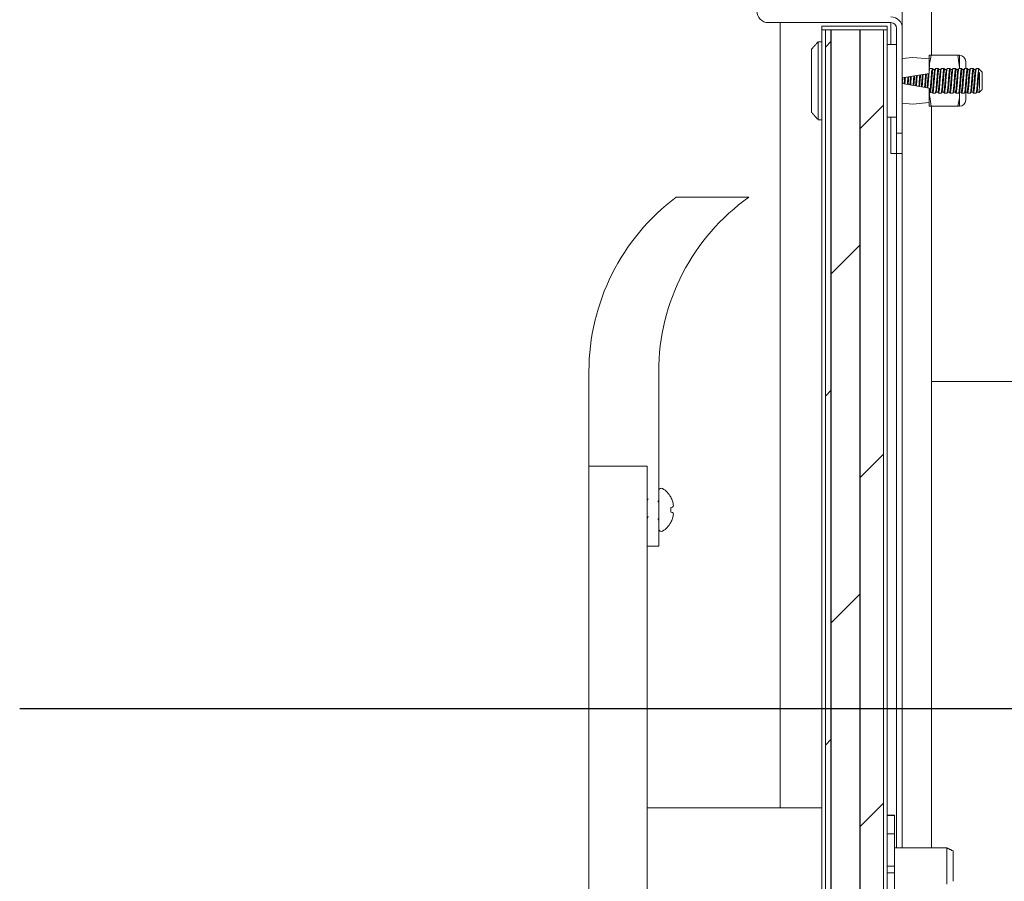
# Model space of a CAD drawing. Units: inches. Extents: x 87 to 1822, y -41 to 475.
# Drawn here: x 588 to 596, y 238 to 245 of the extents above; entities that cross this region are included whole.
import ezdxf

# ---------------------------------------------------------------- set-up
doc = ezdxf.new("R2010")
doc.units = ezdxf.units.IN
doc.header["$MEASUREMENT"] = 0
for name, color, linetype in [('4', 4, 'Continuous'), ('S1-A-RIGHT-3', 3, 'Continuous'), ('S1-A-RIGHT-5', 5, 'Continuous')]:
    doc.layers.add(name, color=color, linetype=linetype)
doc.styles.add('ROMANS', font='ROMANS.shx', dxfattribs={"width": 0.8})
doc.dimstyles.new('125', dxfattribs={"dimtxt": 0.125, "dimasz": 0.125, "dimexe": 0.093, "dimexo": 0.093, "dimgap": 0.0325, "dimtad": 0, "dimdec": 4, "dimzin": 3, "dimdsep": 46, "dimlunit": 5, "dimtxsty": 'ROMANS', "dimcen": 0, "dimclrt": 3, "dimadec": 0, "dimazin": 0, "dimtfac": 1, "dimtdec": 4, "dimtofl": 0, "dimtmove": 0, "dimatfit": 3, "dimfxl": 0, "dimfrac": 2, "dimtolj": 1, "dimtzin": 0, "dimarcsym": 0})

msp = doc.modelspace()

# ---------------------------------------------------------------- hatches: boundary and pattern name
at = {"layer": 'S1-A-RIGHT-3', "linetype": 'Continuous', "lineweight": 0}
h = msp.add_hatch(dxfattribs=at)
h.set_pattern_fill('ANSI32', color=256, scale=24, style=0)
h.set_pattern_definition([(135, (644.96, 22.074), (6.36396, 6.36396), []), (135, (640.717, 22.074), (6.36396, 6.36396), [])])
edge = h.paths.add_edge_path(flags=0)
edge.add_line((592.33726, 248.19011), (592.33726, 247.13611))
edge.add_arc((592.38526, 247.13611), 0.048, 180, 270)
edge.add_line((592.38526, 247.08811), (594.05176, 247.08811))
edge.add_arc((594.05176, 246.99011), 0.098, 360, 450, ccw=False)
edge.add_line((594.14976, 246.99011), (594.14976, 245.32361))
edge.add_arc((594.19776, 245.32361), 0.048, 180, 270)
edge.add_line((594.19776, 245.27561), (595.25176, 245.27561))
edge.add_arc((595.25176, 245.17761), 0.098, 360, 450, ccw=False)
edge.add_line((595.34976, 245.17761), (595.34976, 244.27561))
edge.add_line((595.34976, 244.27561), (595.29976, 244.27561))
edge.add_line((595.29976, 244.27561), (595.29976, 245.17761))
edge.add_arc((595.25176, 245.17761), 0.048, 360, 450)
edge.add_line((595.25176, 245.22561), (594.19776, 245.22561))
edge.add_arc((594.19776, 245.32361), 0.098, 180, 270, ccw=False)
edge.add_line((594.09976, 245.32361), (594.09976, 246.99011))
edge.add_arc((594.05176, 246.99011), 0.048, 360, 450)
edge.add_line((594.05176, 247.03811), (592.38526, 247.03811))
edge.add_arc((592.38526, 247.13611), 0.098, 180, 270, ccw=False)
edge.add_line((592.28726, 247.13611), (592.28726, 248.19011))
edge.add_arc((592.23926, 248.19011), 0.048, 360, 450)
edge.add_line((592.23926, 248.23811), (591.33726, 248.23811))
edge.add_line((591.33726, 248.23811), (591.33726, 248.28811))
edge.add_line((591.33726, 248.28811), (592.23926, 248.28811))
edge.add_arc((592.23926, 248.19011), 0.098, 360, 450, ccw=False)
at = {"layer": 'S1-A-RIGHT-5'}
h = msp.add_hatch(dxfattribs=at)
h.set_pattern_fill('DOLMIT', color=256, angle=90, style=0)
h.set_pattern_definition([(90, (-1281.26328, -1681.9364), (0.25, 2e-17), []), (45, (-1281.2633, -1681.9364), (0.5, -0.5), [0.3535534, -0.70710768])])
h.paths.add_polyline_path([(594.68851, 245.16311), (595.18851, 245.16311), (595.18851, 199.03811), (594.68851, 199.03811)])

# ---------------------------------------------------------------- linework, layer by layer
at = {"layer": 'S1-A-RIGHT-3', "linetype": 'Continuous', "lineweight": 15}
for p, q in [((595.59976, 248.41311), (595.59976, 244.94436)), ((595.34976, 247.23811), (595.34976, 245.17761)), ((594.19776, 245.22561), (595.25176, 245.22561)), ((594.29976, 245.22561), (594.29976, 238.47561)), ((594.65726, 245.19436), (594.65726, 245.16311)), ((594.65726, 245.19436), (595.21976, 245.19436)), ((594.65726, 245.16311), (595.21976, 245.16311)), ((594.68851, 245.16311), (594.65726, 245.16311)), ((594.65726, 245.16311), (594.65726, 199.03811)), ((594.68851, 245.16311), (594.68851, 199.03811)), ((594.68851, 199.03811), (594.68851, 245.16311)), ((595.18851, 245.16311), (594.68851, 245.16311)), ((595.21976, 245.16311), (595.18851, 245.16311)), ((595.18851, 199.03811), (595.18851, 245.16311)), ((595.18851, 199.03811), (595.18851, 245.16311)), ((595.21976, 245.16311), (595.21976, 245.19436)), ((595.21976, 199.03811), (595.21976, 245.16311)), ((595.25176, 245.22561), (595.25176, 245.03811)), ((595.29976, 245.17761), (595.29976, 244.27561)), ((595.34976, 245.17761), (595.34976, 244.27561)), ((594.57065, 244.99776), (594.57065, 244.45346)), ((594.62601, 245.06026), (594.62601, 244.39096)), ((595.21976, 245.03811), (595.29976, 245.03811)), ((595.34976, 244.91754), (595.44076, 244.92561)), ((595.44076, 244.92561), (595.58176, 244.91311)), ((595.58176, 244.94436), (595.58176, 244.91311)), ((595.58176, 244.91311), (595.58176, 244.78811)), ((595.8264, 244.94436), (595.59754, 244.94436)), ((595.84218, 244.94436), (595.84218, 244.83498)), ((595.89426, 244.89228), (595.89426, 244.83161)), ((596.00396, 244.83161), (596.00396, 244.80056)), ((595.34976, 244.74955), (595.58176, 244.78811)), ((596.0086, 244.79494), (596.00168, 244.80056)), ((596.00396, 244.80056), (596.00168, 244.80056)), ((596.01192, 244.79494), (596.00396, 244.80056)), ((596.01192, 244.79494), (596.0086, 244.79494)), ((596.03521, 244.80036), (596.03521, 244.65086)), ((595.58176, 244.66311), (595.34976, 244.70167)), ((595.58176, 244.66311), (595.58176, 244.53811)), ((595.84218, 244.62708), (595.84218, 244.61623)), ((595.84218, 244.61623), (595.84218, 244.50686)), ((595.89426, 244.62555), (595.89426, 244.55894)), ((595.44076, 244.52561), (595.34976, 244.53368)), ((595.58176, 244.53811), (595.44076, 244.52561)), ((595.58176, 244.53811), (595.58176, 244.50686)), ((595.8264, 244.50686), (595.59754, 244.50686)), ((595.59976, 244.50686), (595.59976, 238.13161)), ((595.21976, 244.41311), (595.29976, 244.41311)), ((595.25176, 244.41311), (595.25176, 244.10061)), ((595.34976, 244.27561), (595.29976, 244.27561)), ((595.29976, 244.27561), (595.29976, 244.10061)), ((595.34976, 244.27561), (595.34976, 244.10061)), ((595.25176, 244.10061), (595.29976, 244.10061)), ((595.29976, 244.10061), (595.34976, 244.10061)), ((595.29976, 244.10061), (595.29976, 238.13161)), ((595.34976, 244.10061), (595.34976, 238.13161)), ((593.40726, 243.72561), (594.03226, 243.72561)), ((592.65726, 241.41311), (592.65726, 242.22561)), ((593.25726, 242.22561), (593.25726, 241.35061)), ((608.09976, 242.14061), (595.59976, 242.14061)), ((592.65726, 241.41311), (593.15726, 241.41311)), ((592.65726, 241.41311), (592.65726, 202.78811)), ((593.05726, 241.41311), (592.75726, 241.41311)), ((593.15726, 241.41311), (593.15726, 241.35061)), ((593.15726, 241.35061), (593.15726, 241.01488)), ((593.25726, 240.72561), (593.25726, 241.35061)), ((593.36025, 241.14845), (593.36025, 241.1467)), ((593.37649, 241.06055), (593.36025, 241.05768)), ((593.36025, 241.05768), (593.36025, 241.01853)), ((593.36025, 241.01853), (593.37649, 241.01567)), ((593.15726, 203.18973), (593.15726, 241.01149)), ((593.36025, 240.92952), (593.36025, 240.92777)), ((593.15726, 240.72561), (593.25726, 240.72561)), ((595.28226, 238.41311), (595.21976, 238.41311)), ((595.28226, 238.40938), (595.21976, 238.40938)), ((595.28226, 238.40938), (595.28226, 238.41311)), ((595.28226, 238.254), (595.28226, 238.40938)), ((595.21976, 238.254), (595.28226, 238.254)), ((595.28226, 238.254), (595.28226, 237.97561)), ((595.73183, 238.13161), (595.73183, 237.81961)), ((595.78618, 238.10627), (595.78618, 237.84495)), ((595.28226, 237.97561), (595.21976, 237.97561)), ((595.28226, 237.91861), (595.28226, 237.97561)), ((595.28226, 237.91861), (595.21976, 237.91861)), ((595.28226, 237.63811), (595.28226, 237.91861))]:
    msp.add_line(p, q, dxfattribs=at)
for centre, radius, start, end in [((594.19776, 245.32361), 0.098, 180, 270), ((595.25176, 245.17761), 0.098, 0, 90), ((595.25176, 245.17761), 0.048, 0, 90), ((595.84218, 244.89228), 0.05208, 0, 90), ((595.84218, 244.55894), 0.05208, 270, 0), ((594.53226, 242.22561), 1.875, 126.869898, 180), ((595.09637, 242.22561), 1.83911, 125.352217, 180), ((593.27882, 241.20305), 0.02156, 57.173044, 180), ((593.17242, 241.03811), 0.21784, 30.431297, 57.173044), ((593.16976, 241.03859), 0.21903, 19.297669, 29.577232), ((593.20179, 241.05774), 0.18263, 5.821342, 16.947341), ((593.33433, 241.08871), 0.0507, 326.255074, 345.782624), ((593.33433, 240.98751), 0.0507, 14.217376, 33.744926), ((593.17242, 241.03811), 0.21784, 302.826956, 329.568703), ((593.16976, 241.03763), 0.21903, 330.422768, 340.702331), ((593.20179, 241.01848), 0.18263, 343.052659, 354.178658), ((593.27882, 240.87317), 0.02156, 180, 302.826956)]:
    msp.add_arc(centre, radius, start, end, dxfattribs=at)
for points, degree in [([(594.57065, 244.99776), (594.62601, 245.06026)], 1), ([(594.62601, 245.06026), (594.65726, 245.06026)], 1), ([(595.8264, 244.94436), (595.84218, 244.83498)], 1), ([(595.58284, 244.82749), (595.58176, 244.83498)], 1), ([(595.58676, 244.83161), (595.60793, 244.83161)], 1), ([(595.63676, 244.83161), (595.65793, 244.83161)], 1), ([(595.68676, 244.83161), (595.70793, 244.83161)], 1), ([(595.73676, 244.83161), (595.75793, 244.83161)], 1), ([(595.78676, 244.83161), (595.80793, 244.83161)], 1), ([(595.83676, 244.83161), (595.85793, 244.83161)], 1), ([(595.88676, 244.83161), (595.90793, 244.83161)], 1), ([(595.93676, 244.83161), (595.95793, 244.83161)], 1), ([(595.98676, 244.83161), (596.00396, 244.83161)], 1), ([(596.00396, 244.83161), (596.03521, 244.80036)], 1), ([(596.00168, 244.80056), (596.00064, 244.78962), (595.99856, 244.76775), (595.99543, 244.72548), (595.99231, 244.68397), (595.98918, 244.64889), (595.98606, 244.62439), (595.98397, 244.6212), (595.98293, 244.61961)], 3), ([(596.03521, 244.65086), (596.00875, 244.62439)], 1), ([(595.58293, 244.61961), (595.58176, 244.61961)], 1), ([(595.59754, 244.50686), (595.58176, 244.61623)], 1), ([(595.63293, 244.61961), (595.61176, 244.61961)], 1), ([(595.68293, 244.61961), (595.66176, 244.61961)], 1), ([(595.73293, 244.61961), (595.71176, 244.61961)], 1), ([(595.78293, 244.61961), (595.76176, 244.61961)], 1), ([(595.83293, 244.61961), (595.81176, 244.61961)], 1), ([(595.84106, 244.62398), (595.84218, 244.61623)], 1), ([(595.88293, 244.61961), (595.86176, 244.61961)], 1), ([(595.93293, 244.61961), (595.91176, 244.61961)], 1), ([(595.98293, 244.61961), (595.96176, 244.61961)], 1), ([(594.62601, 244.39096), (594.57065, 244.45346)], 1), ([(594.65726, 244.39096), (594.62601, 244.39096)], 1), ([(593.15726, 241.1175), (593.16541, 241.13133)], 1), ([(593.16646, 240.97943), (593.15726, 240.964)], 1), ([(593.25906, 240.94508), (593.24965, 240.96105)], 1), ([(593.15726, 238.47561), (594.65726, 238.47561)], 1), ([(595.28226, 238.13161), (595.73183, 238.13161)], 1), ([(595.73183, 238.13161), (595.78618, 238.10627)], 1)]:
    msp.add_open_spline(points, degree=degree, dxfattribs=at)
for points, knots in [([(595.58176, 244.83498), (595.58244, 244.852), (595.58392, 244.88885), (595.59277, 244.92494), (595.59754, 244.94436)], [0, 0, 0, 0, 0.4617594, 1, 1, 1, 1]), ([(595.59754, 244.94436), (595.59389, 244.94436), (595.5848, 244.94436), (595.5829, 244.94436), (595.58176, 244.94436)], [0, 0, 0, 0, 0.4016721, 1, 1, 1, 1]), ([(595.84218, 244.94436), (595.84104, 244.94436), (595.83914, 244.94436), (595.83005, 244.94436), (595.8264, 244.94436)], [0, 0, 0, 0, 0.5983278, 1, 1, 1, 1]), ([(595.58176, 244.80979), (595.58239, 244.81493), (595.58405, 244.82866), (595.58572, 244.83047), (595.58676, 244.83161)], [0, 0, 0, 0, 0.3744656, 1, 1, 1, 1]), ([(595.58176, 244.82625), (595.58205, 244.82658), (595.5835, 244.82824), (595.58495, 244.8299), (595.58611, 244.83123)], [0, 0, 0, 0, 0.1988409, 1, 1, 1, 1]), ([(595.6086, 244.8299), (595.60837, 244.83056), (595.60711, 244.83433), (595.60481, 244.82523), (595.60168, 244.80274), (595.59856, 244.76716), (595.59543, 244.72564), (595.59231, 244.68393), (595.58918, 244.6489), (595.58606, 244.62439), (595.58397, 244.6212), (595.58293, 244.61961)], [0, 0, 0, 0, 0.0258693, 0.1476357, 0.269402, 0.3911683, 0.5129347, 0.634701, 0.7564673, 0.8782337, 1, 1, 1, 1]), ([(595.61485, 244.82366), (595.6138, 244.82218), (595.61172, 244.81924), (595.6086, 244.79656), (595.60547, 244.76415), (595.60235, 244.72562), (595.59922, 244.68704), (595.5961, 244.65476), (595.59319, 244.63322), (595.59133, 244.63039), (595.5905, 244.62914)], [0, 0, 0, 0, 0.1283841, 0.2567682, 0.3851522, 0.5135363, 0.6419204, 0.7703045, 0.8986886, 1, 1, 1, 1]), ([(595.62917, 244.82205), (595.62836, 244.82081), (595.6265, 244.81797), (595.6236, 244.79646), (595.62047, 244.76418), (595.61735, 244.7256), (595.61422, 244.68707), (595.6111, 244.65466), (595.60797, 244.63198), (595.60589, 244.62904), (595.60485, 244.62756)], [0, 0, 0, 0, 0.1008364, 0.2292883, 0.3577403, 0.4861922, 0.6146442, 0.7430961, 0.8715481, 1, 1, 1, 1]), ([(595.60856, 244.83125), (595.60972, 244.82992), (595.61193, 244.82739), (595.61414, 244.82486), (595.61519, 244.82366)], [0, 0, 0, 0, 0.5254023, 1, 1, 1, 1]), ([(595.61107, 244.62138), (595.6113, 244.6207), (595.61257, 244.61689), (595.61488, 244.62598), (595.61801, 244.64848), (595.62113, 244.68405), (595.62426, 244.72558), (595.62738, 244.76729), (595.63051, 244.80231), (595.63363, 244.82683), (595.63572, 244.83002), (595.63676, 244.83161)], [0, 0, 0, 0, 0.0267216, 0.1483814, 0.2700412, 0.391701, 0.5133608, 0.6350206, 0.7566804, 0.8783402, 1, 1, 1, 1]), ([(595.61485, 244.82366), (595.61735, 244.82366), (595.62223, 244.82366), (595.62712, 244.82366), (595.6295, 244.82366)], [0, 0, 0, 0, 0.51175041, 1, 1, 1, 1]), ([(595.62915, 244.82326), (595.63031, 244.82459), (595.63264, 244.82725), (595.63496, 244.82991), (595.63612, 244.83124)], [0, 0, 0, 0, 0.4999601, 1, 1, 1, 1]), ([(595.6586, 244.8299), (595.65837, 244.83056), (595.65711, 244.83433), (595.65481, 244.82523), (595.65168, 244.80274), (595.64856, 244.76716), (595.64543, 244.72564), (595.64231, 244.68393), (595.63918, 244.6489), (595.63606, 244.62439), (595.63397, 244.6212), (595.63293, 244.61961)], [0, 0, 0, 0, 0.0258693, 0.1476357, 0.269402, 0.3911683, 0.5129347, 0.634701, 0.7564673, 0.8782337, 1, 1, 1, 1]), ([(595.66485, 244.82366), (595.6638, 244.82218), (595.66172, 244.81924), (595.6586, 244.79656), (595.65547, 244.76415), (595.65235, 244.72562), (595.64922, 244.68704), (595.6461, 244.65476), (595.64319, 244.63322), (595.64133, 244.63039), (595.6405, 244.62914)], [0, 0, 0, 0, 0.12838408, 0.25676816, 0.38515225, 0.51353633, 0.64192041, 0.77030449, 0.89868857, 1, 1, 1, 1]), ([(595.67918, 244.82206), (595.67836, 244.82082), (595.6765, 244.81798), (595.6736, 244.79646), (595.67047, 244.76418), (595.66735, 244.7256), (595.66422, 244.68707), (595.6611, 244.65466), (595.65797, 244.63198), (595.65589, 244.62904), (595.65485, 244.62756)], [0, 0, 0, 0, 0.1010179, 0.2294439, 0.3578699, 0.486296, 0.614722, 0.743148, 0.871574, 1, 1, 1, 1]), ([(595.65856, 244.83125), (595.65972, 244.82992), (595.66193, 244.82739), (595.66414, 244.82486), (595.66519, 244.82366)], [0, 0, 0, 0, 0.5254023, 1, 1, 1, 1]), ([(595.66107, 244.62138), (595.6613, 244.62069), (595.66257, 244.61689), (595.66488, 244.62598), (595.66801, 244.64848), (595.67113, 244.68405), (595.67426, 244.72558), (595.67738, 244.76729), (595.68051, 244.80231), (595.68363, 244.82683), (595.68572, 244.83002), (595.68676, 244.83161)], [0, 0, 0, 0, 0.0266453, 0.1483146, 0.269984, 0.3916533, 0.5133227, 0.634992, 0.7566613, 0.8783307, 1, 1, 1, 1]), ([(595.66485, 244.82366), (595.66735, 244.82366), (595.67223, 244.82366), (595.67712, 244.82366), (595.6795, 244.82366)], [0, 0, 0, 0, 0.51174818, 1, 1, 1, 1]), ([(595.67916, 244.82326), (595.68032, 244.82459), (595.68264, 244.82725), (595.68496, 244.82991), (595.68612, 244.83125)], [0, 0, 0, 0, 0.4999607, 1, 1, 1, 1]), ([(595.7086, 244.8299), (595.70837, 244.83056), (595.70711, 244.83433), (595.70481, 244.82523), (595.70168, 244.80274), (595.69856, 244.76716), (595.69543, 244.72564), (595.69231, 244.68393), (595.68918, 244.6489), (595.68606, 244.62439), (595.68397, 244.6212), (595.68293, 244.61961)], [0, 0, 0, 0, 0.0258693, 0.1476357, 0.269402, 0.3911683, 0.5129347, 0.634701, 0.7564673, 0.8782337, 1, 1, 1, 1]), ([(595.71485, 244.82366), (595.7138, 244.82218), (595.71172, 244.81924), (595.7086, 244.79656), (595.70547, 244.76415), (595.70235, 244.72562), (595.69922, 244.68704), (595.6961, 244.65476), (595.69319, 244.63322), (595.69133, 244.63039), (595.6905, 244.62914)], [0, 0, 0, 0, 0.12838408, 0.25676816, 0.38515225, 0.51353633, 0.64192041, 0.77030449, 0.89868857, 1, 1, 1, 1]), ([(595.72916, 244.82203), (595.72835, 244.82079), (595.72649, 244.81795), (595.7236, 244.79645), (595.72047, 244.76418), (595.71735, 244.7256), (595.71422, 244.68707), (595.7111, 244.65466), (595.70797, 244.63198), (595.70589, 244.62904), (595.70485, 244.62756)], [0, 0, 0, 0, 0.100465, 0.22897, 0.357475, 0.48598, 0.614485, 0.74299, 0.871495, 1, 1, 1, 1]), ([(595.70856, 244.83125), (595.70972, 244.82992), (595.71193, 244.82739), (595.71414, 244.82486), (595.71519, 244.82366)], [0, 0, 0, 0, 0.5254023, 1, 1, 1, 1]), ([(595.71107, 244.62138), (595.7113, 244.6207), (595.71257, 244.61689), (595.71488, 244.62598), (595.71801, 244.64848), (595.72113, 244.68405), (595.72426, 244.72558), (595.72738, 244.76729), (595.73051, 244.80231), (595.73363, 244.82683), (595.73572, 244.83002), (595.73676, 244.83161)], [0, 0, 0, 0, 0.026712, 0.148373, 0.270034, 0.391695, 0.513356, 0.635017, 0.756678, 0.878339, 1, 1, 1, 1]), ([(595.71485, 244.82366), (595.71735, 244.82366), (595.72223, 244.82366), (595.72712, 244.82366), (595.7295, 244.82366)], [0, 0, 0, 0, 0.5117516, 1, 1, 1, 1]), ([(595.72914, 244.82325), (595.7303, 244.82458), (595.73263, 244.82724), (595.73495, 244.8299), (595.73611, 244.83123)], [0, 0, 0, 0, 0.4999598, 1, 1, 1, 1]), ([(595.7586, 244.8299), (595.75837, 244.83056), (595.75711, 244.83433), (595.75481, 244.82523), (595.75168, 244.80274), (595.74856, 244.76716), (595.74543, 244.72564), (595.74231, 244.68393), (595.73918, 244.6489), (595.73606, 244.62439), (595.73397, 244.6212), (595.73293, 244.61961)], [0, 0, 0, 0, 0.0258693, 0.1476357, 0.269402, 0.3911683, 0.5129347, 0.634701, 0.7564673, 0.8782337, 1, 1, 1, 1]), ([(595.76485, 244.82366), (595.7638, 244.82218), (595.76172, 244.81924), (595.7586, 244.79656), (595.75547, 244.76415), (595.75235, 244.72562), (595.74922, 244.68704), (595.7461, 244.65476), (595.74319, 244.63322), (595.74133, 244.63039), (595.7405, 244.62914)], [0, 0, 0, 0, 0.1283841, 0.2567682, 0.3851522, 0.5135363, 0.6419204, 0.7703045, 0.8986886, 1, 1, 1, 1]), ([(595.77916, 244.82202), (595.77835, 244.82078), (595.77649, 244.81795), (595.7736, 244.79645), (595.77047, 244.76418), (595.76735, 244.7256), (595.76422, 244.68707), (595.7611, 244.65466), (595.75797, 244.63198), (595.75589, 244.62904), (595.75485, 244.62756)], [0, 0, 0, 0, 0.1003369, 0.2288602, 0.3573835, 0.4859068, 0.6144301, 0.7429534, 0.8714767, 1, 1, 1, 1]), ([(595.75856, 244.83125), (595.75972, 244.82992), (595.76193, 244.82739), (595.76414, 244.82486), (595.76519, 244.82366)], [0, 0, 0, 0, 0.5254023, 1, 1, 1, 1]), ([(595.76107, 244.62138), (595.7613, 244.6207), (595.76257, 244.61689), (595.76488, 244.62598), (595.76801, 244.64848), (595.77113, 244.68405), (595.77426, 244.72558), (595.77738, 244.76729), (595.78051, 244.80231), (595.78363, 244.82683), (595.78572, 244.83002), (595.78676, 244.83161)], [0, 0, 0, 0, 0.0267074, 0.148369, 0.2700306, 0.3916921, 0.5133537, 0.6350153, 0.7566769, 0.8783384, 1, 1, 1, 1]), ([(595.76485, 244.82366), (595.76735, 244.82366), (595.77223, 244.82366), (595.77712, 244.82366), (595.7795, 244.82366)], [0, 0, 0, 0, 0.5117509, 1, 1, 1, 1]), ([(595.77914, 244.82324), (595.7803, 244.82457), (595.78262, 244.82723), (595.78494, 244.82989), (595.7861, 244.83123)], [0, 0, 0, 0, 0.4999606, 1, 1, 1, 1]), ([(595.8086, 244.8299), (595.80837, 244.83056), (595.80711, 244.83433), (595.80481, 244.82523), (595.80168, 244.80274), (595.79856, 244.76716), (595.79543, 244.72564), (595.79231, 244.68393), (595.78918, 244.6489), (595.78606, 244.62439), (595.78397, 244.6212), (595.78293, 244.61961)], [0, 0, 0, 0, 0.0258693, 0.1476357, 0.269402, 0.3911683, 0.5129347, 0.634701, 0.7564673, 0.8782337, 1, 1, 1, 1]), ([(595.81485, 244.82366), (595.8138, 244.82218), (595.81172, 244.81924), (595.8086, 244.79656), (595.80547, 244.76415), (595.80235, 244.72562), (595.79922, 244.68704), (595.7961, 244.65476), (595.79319, 244.63322), (595.79133, 244.63039), (595.7905, 244.62914)], [0, 0, 0, 0, 0.1283841, 0.2567682, 0.3851522, 0.5135363, 0.6419204, 0.7703045, 0.8986886, 1, 1, 1, 1]), ([(595.82916, 244.82203), (595.82835, 244.82079), (595.82649, 244.81795), (595.8236, 244.79645), (595.82047, 244.76418), (595.81735, 244.7256), (595.81422, 244.68707), (595.8111, 244.65466), (595.80797, 244.63198), (595.80589, 244.62904), (595.80485, 244.62756)], [0, 0, 0, 0, 0.10050454, 0.22900389, 0.35750325, 0.4860026, 0.61450195, 0.7430013, 0.87150065, 1, 1, 1, 1]), ([(595.80856, 244.83125), (595.80972, 244.82992), (595.81193, 244.82739), (595.81414, 244.82486), (595.81519, 244.82366)], [0, 0, 0, 0, 0.5254023, 1, 1, 1, 1]), ([(595.81108, 244.62137), (595.8113, 244.62069), (595.81257, 244.61689), (595.81488, 244.62598), (595.81801, 244.64848), (595.82113, 244.68405), (595.82426, 244.72558), (595.82738, 244.76729), (595.83051, 244.80231), (595.83363, 244.82683), (595.83572, 244.83002), (595.83676, 244.83161)], [0, 0, 0, 0, 0.026505, 0.1481918, 0.2698787, 0.3915656, 0.5132525, 0.6349394, 0.7566262, 0.8783131, 1, 1, 1, 1]), ([(595.81485, 244.82366), (595.81735, 244.82366), (595.82223, 244.82366), (595.82712, 244.82366), (595.8295, 244.82366)], [0, 0, 0, 0, 0.5117516, 1, 1, 1, 1]), ([(595.82914, 244.82325), (595.8303, 244.82458), (595.83263, 244.82724), (595.83495, 244.8299), (595.83611, 244.83123)], [0, 0, 0, 0, 0.4999585, 1, 1, 1, 1]), ([(595.8586, 244.8299), (595.85837, 244.83056), (595.85711, 244.83433), (595.85481, 244.82523), (595.85168, 244.80274), (595.84856, 244.76716), (595.84543, 244.72564), (595.84231, 244.68393), (595.83918, 244.6489), (595.83606, 244.62439), (595.83397, 244.6212), (595.83293, 244.61961)], [0, 0, 0, 0, 0.0258693, 0.1476357, 0.269402, 0.3911683, 0.5129347, 0.634701, 0.7564673, 0.8782337, 1, 1, 1, 1]), ([(595.86485, 244.82366), (595.8638, 244.82218), (595.86172, 244.81924), (595.8586, 244.79656), (595.85547, 244.76415), (595.85235, 244.72562), (595.84922, 244.68704), (595.8461, 244.65476), (595.84319, 244.63322), (595.84133, 244.63039), (595.8405, 244.62914)], [0, 0, 0, 0, 0.1283841, 0.2567682, 0.3851522, 0.5135363, 0.6419204, 0.7703045, 0.8986886, 1, 1, 1, 1]), ([(595.87916, 244.82203), (595.87835, 244.82078), (595.87649, 244.81795), (595.8736, 244.79645), (595.87047, 244.76418), (595.86735, 244.7256), (595.86422, 244.68707), (595.8611, 244.65466), (595.85797, 244.63198), (595.85589, 244.62904), (595.85485, 244.62756)], [0, 0, 0, 0, 0.10045164, 0.22895855, 0.35746546, 0.48597236, 0.61447927, 0.74298618, 0.87149309, 1, 1, 1, 1]), ([(595.85856, 244.83125), (595.85972, 244.82992), (595.86193, 244.82739), (595.86414, 244.82486), (595.86519, 244.82366)], [0, 0, 0, 0, 0.5254023, 1, 1, 1, 1]), ([(595.86109, 244.62134), (595.86131, 244.62067), (595.86258, 244.61689), (595.86488, 244.62598), (595.86801, 244.64847), (595.87113, 244.68405), (595.87426, 244.72558), (595.87738, 244.76729), (595.88051, 244.80231), (595.88363, 244.82683), (595.88572, 244.83002), (595.88676, 244.83161)], [0, 0, 0, 0, 0.0260748, 0.1478155, 0.2695561, 0.3912968, 0.5130374, 0.6347781, 0.7565187, 0.8782594, 1, 1, 1, 1]), ([(595.86485, 244.82366), (595.86735, 244.82366), (595.87223, 244.82366), (595.87712, 244.82366), (595.8795, 244.82366)], [0, 0, 0, 0, 0.5117515, 1, 1, 1, 1]), ([(595.87914, 244.82325), (595.8803, 244.82458), (595.88263, 244.82724), (595.88495, 244.8299), (595.88611, 244.83123)], [0, 0, 0, 0, 0.4999573, 1, 1, 1, 1]), ([(595.9086, 244.8299), (595.90837, 244.83056), (595.90711, 244.83433), (595.90481, 244.82523), (595.90168, 244.80274), (595.89856, 244.76716), (595.89543, 244.72564), (595.89231, 244.68393), (595.88918, 244.6489), (595.88606, 244.62439), (595.88397, 244.6212), (595.88293, 244.61961)], [0, 0, 0, 0, 0.0258693, 0.1476357, 0.269402, 0.3911683, 0.5129347, 0.634701, 0.7564673, 0.8782337, 1, 1, 1, 1]), ([(595.91485, 244.82366), (595.9138, 244.82218), (595.91172, 244.81924), (595.9086, 244.79656), (595.90547, 244.76415), (595.90235, 244.72562), (595.89922, 244.68704), (595.8961, 244.65476), (595.89319, 244.63322), (595.89133, 244.63039), (595.8905, 244.62914)], [0, 0, 0, 0, 0.1283841, 0.2567682, 0.3851522, 0.5135363, 0.6419204, 0.7703045, 0.8986886, 1, 1, 1, 1]), ([(595.92916, 244.82203), (595.92835, 244.82078), (595.92649, 244.81795), (595.9236, 244.79645), (595.92047, 244.76418), (595.91735, 244.7256), (595.91422, 244.68707), (595.9111, 244.65466), (595.90797, 244.63198), (595.90589, 244.62904), (595.90485, 244.62756)], [0, 0, 0, 0, 0.10040721, 0.22892046, 0.35743372, 0.48594698, 0.61446023, 0.74297349, 0.87148674, 1, 1, 1, 1]), ([(595.90856, 244.83125), (595.90972, 244.82992), (595.91193, 244.82739), (595.91414, 244.82486), (595.91519, 244.82366)], [0, 0, 0, 0, 0.5254023, 1, 1, 1, 1]), ([(595.91108, 244.62137), (595.9113, 244.62069), (595.91257, 244.61689), (595.91488, 244.62598), (595.91801, 244.64848), (595.92113, 244.68405), (595.92426, 244.72558), (595.92738, 244.76729), (595.93051, 244.80231), (595.93363, 244.82683), (595.93572, 244.83002), (595.93676, 244.83161)], [0, 0, 0, 0, 0.0264897, 0.1481785, 0.2698673, 0.3915561, 0.5132449, 0.6349337, 0.7566224, 0.8783112, 1, 1, 1, 1]), ([(595.91485, 244.82366), (595.91735, 244.82366), (595.92223, 244.82366), (595.92712, 244.82366), (595.9295, 244.82366)], [0, 0, 0, 0, 0.5117513, 1, 1, 1, 1]), ([(595.92914, 244.82324), (595.9303, 244.82458), (595.93262, 244.82724), (595.93495, 244.8299), (595.93611, 244.83123)], [0, 0, 0, 0, 0.4999575, 1, 1, 1, 1]), ([(595.9586, 244.8299), (595.95837, 244.83056), (595.95711, 244.83433), (595.95481, 244.82523), (595.95168, 244.80274), (595.94856, 244.76716), (595.94543, 244.72564), (595.94231, 244.68393), (595.93918, 244.6489), (595.93606, 244.62439), (595.93397, 244.6212), (595.93293, 244.61961)], [0, 0, 0, 0, 0.0258693, 0.1476357, 0.269402, 0.3911683, 0.5129347, 0.634701, 0.7564673, 0.8782337, 1, 1, 1, 1]), ([(595.96485, 244.82366), (595.9638, 244.82218), (595.96172, 244.81924), (595.9586, 244.79656), (595.95547, 244.76415), (595.95235, 244.72562), (595.94922, 244.68704), (595.9461, 244.65476), (595.94319, 244.63322), (595.94133, 244.63039), (595.9405, 244.62914)], [0, 0, 0, 0, 0.1283841, 0.2567682, 0.3851522, 0.5135363, 0.6419204, 0.7703045, 0.8986886, 1, 1, 1, 1]), ([(595.97916, 244.82203), (595.97835, 244.82079), (595.97649, 244.81796), (595.9736, 244.79645), (595.97047, 244.76418), (595.96735, 244.7256), (595.96422, 244.68707), (595.9611, 244.65466), (595.95797, 244.63198), (595.95589, 244.62904), (595.95485, 244.62756)], [0, 0, 0, 0, 0.1005297, 0.2290254, 0.3575212, 0.4860169, 0.6145127, 0.7430085, 0.8715042, 1, 1, 1, 1]), ([(595.95856, 244.83125), (595.95972, 244.82992), (595.96193, 244.82739), (595.96414, 244.82486), (595.96519, 244.82366)], [0, 0, 0, 0, 0.5254023, 1, 1, 1, 1]), ([(595.96107, 244.62139), (595.9613, 244.6207), (595.96257, 244.61689), (595.96488, 244.62597), (595.96801, 244.64848), (595.97113, 244.68405), (595.97426, 244.72558), (595.97738, 244.76729), (595.98051, 244.80231), (595.98363, 244.82683), (595.98572, 244.83002), (595.98676, 244.83161)], [0, 0, 0, 0, 0.0268608, 0.1485032, 0.2701456, 0.391788, 0.5134304, 0.6350728, 0.7567152, 0.8783576, 1, 1, 1, 1]), ([(595.96485, 244.82366), (595.96735, 244.82366), (595.97223, 244.82366), (595.97712, 244.82366), (595.9795, 244.82366)], [0, 0, 0, 0, 0.5117517, 1, 1, 1, 1]), ([(595.97914, 244.82325), (595.98031, 244.82458), (595.98263, 244.82724), (595.98495, 244.8299), (595.98611, 244.83123)], [0, 0, 0, 0, 0.4999587, 1, 1, 1, 1]), ([(595.3544, 244.75032), (595.35372, 244.74208), (595.35236, 244.72583), (595.35101, 244.70959), (595.35034, 244.70158)], [0, 0, 0, 0, 0.506922, 1, 1, 1, 1]), ([(595.36961, 244.75285), (595.36886, 244.74377), (595.36737, 244.72586), (595.36587, 244.70795), (595.36514, 244.69912)], [0, 0, 0, 0, 0.506922, 1, 1, 1, 1]), ([(595.37235, 244.70078), (595.37298, 244.70906), (595.37435, 244.72679), (595.37571, 244.74452), (595.37644, 244.75398)], [0, 0, 0, 0, 0.4666951, 1, 1, 1, 1]), ([(595.39789, 244.75755), (595.39707, 244.7469), (595.39545, 244.72588), (595.39383, 244.70486), (595.39303, 244.69448)], [0, 0, 0, 0, 0.5064028, 1, 1, 1, 1]), ([(595.4051, 244.75874), (595.40418, 244.7477), (595.40237, 244.72591), (595.40056, 244.70412), (595.39966, 244.69338)], [0, 0, 0, 0, 0.506922, 1, 1, 1, 1]), ([(595.42032, 244.76127), (595.41933, 244.74939), (595.41737, 244.72593), (595.41542, 244.70248), (595.41446, 244.69092)], [0, 0, 0, 0, 0.506922, 1, 1, 1, 1]), ([(595.4215, 244.68975), (595.42242, 244.7017), (595.42428, 244.72592), (595.42615, 244.75014), (595.42709, 244.7624)], [0, 0, 0, 0, 0.4935972, 1, 1, 1, 1]), ([(595.44854, 244.76597), (595.44751, 244.75251), (595.44546, 244.72595), (595.44341, 244.69939), (595.4424, 244.68627)], [0, 0, 0, 0, 0.5064028, 1, 1, 1, 1]), ([(595.45587, 244.76718), (595.45574, 244.76585), (595.45456, 244.75401), (595.45235, 244.72564), (595.45017, 244.69763), (595.44903, 244.68615), (595.44894, 244.68519)], [0, 0, 0, 0, 0.0574209, 0.5081651, 0.9589093, 1, 1, 1, 1]), ([(595.47112, 244.76972), (595.4709, 244.76756), (595.46964, 244.75495), (595.46735, 244.72563), (595.46509, 244.69672), (595.46387, 244.6845), (595.46369, 244.68274)], [0, 0, 0, 0, 0.0871772, 0.5081651, 0.929153, 1, 1, 1, 1]), ([(595.47082, 244.68155), (595.47092, 244.68271), (595.47207, 244.69523), (595.47426, 244.72564), (595.47648, 244.75642), (595.47766, 244.76929), (595.47781, 244.77083)], [0, 0, 0, 0, 0.0454146, 0.4924474, 0.9394802, 1, 1, 1, 1]), ([(595.49931, 244.7744), (595.49906, 244.77171), (595.49776, 244.75775), (595.49543, 244.72563), (595.49314, 244.69394), (595.49189, 244.68037), (595.49167, 244.67808)], [0, 0, 0, 0, 0.0980052, 0.5075526, 0.9170999, 1, 1, 1, 1]), ([(595.5067, 244.77563), (595.50629, 244.77157), (595.50484, 244.75717), (595.50235, 244.72563), (595.4999, 244.69458), (595.49849, 244.68062), (595.49813, 244.67701)], [0, 0, 0, 0, 0.1433693, 0.5081651, 0.8729609, 1, 1, 1, 1]), ([(595.52195, 244.77817), (595.52145, 244.7733), (595.51992, 244.75813), (595.51735, 244.72563), (595.51482, 244.69365), (595.51333, 244.67895), (595.51289, 244.67456)], [0, 0, 0, 0, 0.1631081, 0.5081651, 0.8532221, 1, 1, 1, 1]), ([(595.52007, 244.67336), (595.52043, 244.67717), (595.52182, 244.69217), (595.52426, 244.72563), (595.52674, 244.75957), (595.52818, 244.77501), (595.52857, 244.77927)], [0, 0, 0, 0, 0.1248607, 0.4924474, 0.8600342, 1, 1, 1, 1]), ([(595.55007, 244.78284), (595.54957, 244.77745), (595.54802, 244.76093), (595.54543, 244.72563), (595.54289, 244.69086), (595.54139, 244.67481), (595.54093, 244.6699)], [0, 0, 0, 0, 0.16569496, 0.50755256, 0.84941017, 1, 1, 1, 1]), ([(595.55753, 244.78408), (595.55684, 244.77735), (595.55511, 244.76038), (595.55235, 244.72563), (595.54963, 244.69148), (595.54796, 244.67503), (595.54733, 244.66883)], [0, 0, 0, 0, 0.20178936, 0.50816511, 0.81454085, 1, 1, 1, 1]), ([(595.57278, 244.78662), (595.57201, 244.77909), (595.5702, 244.76135), (595.56735, 244.72563), (595.56455, 244.69054), (595.5628, 244.67335), (595.56209, 244.66638)], [0, 0, 0, 0, 0.2158339, 0.5081651, 0.8004963, 1, 1, 1, 1]), ([(595.56933, 244.66518), (595.56993, 244.67158), (595.57157, 244.68907), (595.57426, 244.72563), (595.57699, 244.76278), (595.57869, 244.78078), (595.57934, 244.78771)], [0, 0, 0, 0, 0.1803299, 0.4924474, 0.804565, 1, 1, 1, 1]), ([(596.0086, 244.79494), (596.00755, 244.78482), (596.00547, 244.76459), (596.00235, 244.7255), (595.99922, 244.68707), (595.9961, 244.65475), (595.99319, 244.63323), (595.99133, 244.63039), (595.9905, 244.62914)], [0, 0, 0, 0, 0.1727376, 0.3454752, 0.5182128, 0.6909504, 0.863688, 1, 1, 1, 1]), ([(596.01192, 244.79494), (596.01192, 244.7871), (596.01192, 244.77143), (596.01192, 244.74091), (596.01192, 244.70841), (596.01192, 244.68181), (596.01192, 244.66849), (596.01192, 244.66406)], [0, 0, 0, 0, 0.2124017, 0.4248033, 0.6550789, 0.8853545, 1, 1, 1, 1]), ([(596.01192, 244.66406), (596.01146, 244.65592), (596.01054, 244.63963), (596.00921, 244.6262), (596.00845, 244.62535), (596.00814, 244.625)], [0, 0, 0, 0, 0.3712093, 0.7422238, 1, 1, 1, 1]), ([(595.59053, 244.62795), (595.58936, 244.62662), (595.58704, 244.62396), (595.58472, 244.6213), (595.58356, 244.61997)], [0, 0, 0, 0, 0.499961, 1, 1, 1, 1]), ([(595.60485, 244.62756), (595.60235, 244.62756), (595.59746, 244.62756), (595.59257, 244.62756), (595.59019, 244.62756)], [0, 0, 0, 0, 0.5117423, 1, 1, 1, 1]), ([(595.61111, 244.61999), (595.60995, 244.62132), (595.60774, 244.62384), (595.60554, 244.62637), (595.6045, 244.62756)], [0, 0, 0, 0, 0.5271555, 1, 1, 1, 1]), ([(595.64053, 244.62795), (595.63936, 244.62662), (595.63704, 244.62396), (595.63472, 244.6213), (595.63356, 244.61997)], [0, 0, 0, 0, 0.499961, 1, 1, 1, 1]), ([(595.65485, 244.62756), (595.65235, 244.62756), (595.64746, 244.62756), (595.64257, 244.62756), (595.64019, 244.62756)], [0, 0, 0, 0, 0.5117423, 1, 1, 1, 1]), ([(595.66111, 244.61999), (595.65995, 244.62132), (595.65775, 244.62384), (595.65554, 244.62637), (595.6545, 244.62756)], [0, 0, 0, 0, 0.5271082, 1, 1, 1, 1]), ([(595.69053, 244.62795), (595.68936, 244.62662), (595.68704, 244.62396), (595.68472, 244.6213), (595.68356, 244.61997)], [0, 0, 0, 0, 0.499961, 1, 1, 1, 1]), ([(595.70485, 244.62756), (595.70235, 244.62756), (595.69746, 244.62756), (595.69257, 244.62756), (595.69019, 244.62756)], [0, 0, 0, 0, 0.51174233, 1, 1, 1, 1]), ([(595.71111, 244.61999), (595.70995, 244.62132), (595.70774, 244.62384), (595.70554, 244.62637), (595.7045, 244.62756)], [0, 0, 0, 0, 0.5272695, 1, 1, 1, 1]), ([(595.74053, 244.62795), (595.73936, 244.62662), (595.73704, 244.62396), (595.73472, 244.6213), (595.73356, 244.61997)], [0, 0, 0, 0, 0.499961, 1, 1, 1, 1]), ([(595.75485, 244.62756), (595.75235, 244.62756), (595.74746, 244.62756), (595.74257, 244.62756), (595.74019, 244.62756)], [0, 0, 0, 0, 0.51174233, 1, 1, 1, 1]), ([(595.76111, 244.61999), (595.75995, 244.62132), (595.75775, 244.62384), (595.75554, 244.62637), (595.7545, 244.62756)], [0, 0, 0, 0, 0.5272252, 1, 1, 1, 1]), ([(595.79053, 244.62795), (595.78936, 244.62662), (595.78704, 244.62396), (595.78472, 244.6213), (595.78356, 244.61997)], [0, 0, 0, 0, 0.499961, 1, 1, 1, 1]), ([(595.80485, 244.62756), (595.80235, 244.62756), (595.79746, 244.62756), (595.79257, 244.62756), (595.79019, 244.62756)], [0, 0, 0, 0, 0.51174233, 1, 1, 1, 1]), ([(595.81111, 244.61998), (595.80995, 244.62131), (595.80775, 244.62384), (595.80554, 244.62637), (595.8045, 244.62756)], [0, 0, 0, 0, 0.5267453, 1, 1, 1, 1]), ([(595.84218, 244.61623), (595.8415, 244.59922), (595.84002, 244.56236), (595.83117, 244.52628), (595.8264, 244.50686)], [0, 0, 0, 0, 0.4617594, 1, 1, 1, 1]), ([(595.84053, 244.62795), (595.83936, 244.62662), (595.83704, 244.62396), (595.83472, 244.6213), (595.83356, 244.61997)], [0, 0, 0, 0, 0.499961, 1, 1, 1, 1]), ([(595.85485, 244.62756), (595.85235, 244.62756), (595.84746, 244.62756), (595.84257, 244.62756), (595.84019, 244.62756)], [0, 0, 0, 0, 0.5117423, 1, 1, 1, 1]), ([(595.86112, 244.61997), (595.85996, 244.6213), (595.85776, 244.62383), (595.85555, 244.62636), (595.8545, 244.62756)], [0, 0, 0, 0, 0.5258118, 1, 1, 1, 1]), ([(595.89053, 244.62795), (595.88936, 244.62662), (595.88704, 244.62396), (595.88472, 244.6213), (595.88356, 244.61997)], [0, 0, 0, 0, 0.499961, 1, 1, 1, 1]), ([(595.90485, 244.62756), (595.90235, 244.62756), (595.89746, 244.62756), (595.89257, 244.62756), (595.89019, 244.62756)], [0, 0, 0, 0, 0.5117423, 1, 1, 1, 1]), ([(595.91111, 244.61998), (595.90995, 244.62131), (595.90775, 244.62384), (595.90554, 244.62637), (595.9045, 244.62756)], [0, 0, 0, 0, 0.5266884, 1, 1, 1, 1]), ([(595.94053, 244.62795), (595.93936, 244.62662), (595.93704, 244.62396), (595.93472, 244.6213), (595.93356, 244.61997)], [0, 0, 0, 0, 0.499961, 1, 1, 1, 1]), ([(595.95485, 244.62756), (595.95235, 244.62756), (595.94746, 244.62756), (595.94257, 244.62756), (595.94019, 244.62756)], [0, 0, 0, 0, 0.5117423, 1, 1, 1, 1]), ([(595.9611, 244.61999), (595.95994, 244.62132), (595.95774, 244.62385), (595.95554, 244.62637), (595.9545, 244.62756)], [0, 0, 0, 0, 0.5274461, 1, 1, 1, 1]), ([(595.99053, 244.62795), (595.98936, 244.62662), (595.98704, 244.62396), (595.98472, 244.6213), (595.98356, 244.61997)], [0, 0, 0, 0, 0.499961, 1, 1, 1, 1]), ([(596.00485, 244.62756), (596.00235, 244.62756), (595.99746, 244.62756), (595.99257, 244.62756), (595.99019, 244.62756)], [0, 0, 0, 0, 0.5117423, 1, 1, 1, 1]), ([(595.58176, 244.50686), (595.5829, 244.50686), (595.5848, 244.50686), (595.59389, 244.50686), (595.59754, 244.50686)], [0, 0, 0, 0, 0.5983279, 1, 1, 1, 1]), ([(595.8264, 244.50686), (595.83005, 244.50686), (595.83914, 244.50686), (595.84104, 244.50686), (595.84218, 244.50686)], [0, 0, 0, 0, 0.4016721, 1, 1, 1, 1]), ([(593.24904, 241.11555), (593.24932, 241.11507), (593.25216, 241.11026), (593.25502, 241.10549), (593.25758, 241.10119)], [0, 0, 0, 0, 0.1008353, 1, 1, 1, 1])]:
    msp.add_open_spline(points, degree=3, knots=knots, dxfattribs=at)

# ---------------------------------------------------------------- leaders
at = {"layer": '4'}
msp.add_leader([(609.34976, 239.32829), (589.48782, 239.32829), (587.76651, 239.32829)], dimstyle='125', override={"dimscale": 12}, dxfattribs=at)

doc.saveas('drawing.dxf')
